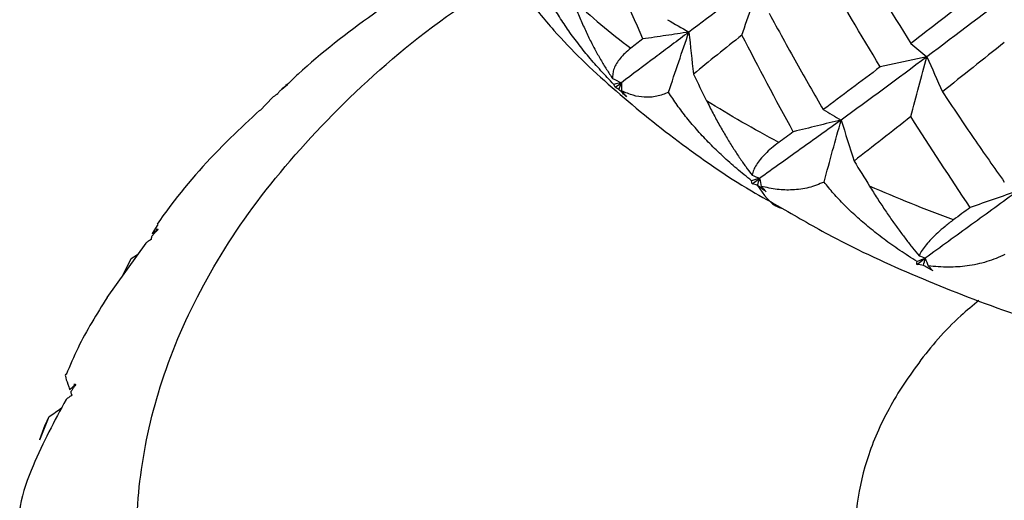
# Paper-space layout '_Isometric' of a CAD drawing. Units: millimetres. Extents: x 1562.9 to 1655.6, y -52.6 to 26.8.
# Drawn here: x 1563.1 to 1573.5, y 3.3 to 8.3 of the extents above; entities that cross this region are included whole.
import ezdxf

# ---------------------------------------------------------------- set-up
doc = ezdxf.new("R2010")
doc.units = ezdxf.units.MM

psp = doc.layouts.new('_Isometric')

# ---------------------------------------------------------------- linework, layer by layer
at = {"color": 7, "linetype": 'Continuous', "lineweight": 25}
for p, q in [((1565.893, 7.628), (1565.856, 7.606)), ((1565.897, 7.633), (1565.904, 7.653)), ((1569.383, 7.621), (1569.449, 7.67)), ((1565.756, 7.514), (1565.626, 7.377)), ((1570.833, 6.601), (1570.912, 6.658)), ((1564.543, 6.168), (1564.484, 6.073)), ((1564.529, 6.102), (1564.535, 6.127)), ((1564.415, 5.973), (1564.004, 5.398)), ((1564.262, 5.81), (1564.329, 5.853)), ((1564.175, 5.637), (1564.262, 5.81)), ((1572.575, 5.748), (1572.665, 5.813)), ((1563.659, 4.467), (1563.66, 4.483)), ((1563.292, 3.892), (1563.392, 4.138)), ((1563.349, 4.047), (1563.392, 4.138)), ((1563.347, 4.047), (1563.291, 3.892))]:
    psp.add_line(p, q, dxfattribs=at)
at = {"color": 7, "linetype": 'Continuous', "lineweight": 25, "flags": 128}
psp.add_lwpolyline([(1572.683, 7.944), (1572.436, 7.89), (1572.189, 7.837)], dxfattribs=at)
at = {"color": 7, "linetype": 'Continuous', "lineweight": 25}
for points in [[(1569.675, 8.133), (1569.522, 8.488), (1569.374, 8.846), (1569.232, 9.207)], [(1571.889, 9.102), (1572.093, 8.76), (1572.301, 8.421), (1572.514, 8.086)], [(1572.189, 7.837), (1571.984, 8.175), (1571.783, 8.517), (1571.586, 8.861)], [(1570.935, 8.786), (1570.667, 8.584), (1570.41, 8.39), (1570.164, 8.205)], [(1573.649, 8.677), (1573.319, 8.423), (1572.997, 8.179), (1572.683, 7.944)], [(1568.933, 8.547), (1569.126, 8.371), (1569.331, 8.2), (1569.549, 8.034)], [(1573.166, 8.592), (1572.945, 8.418), (1572.728, 8.25), (1572.514, 8.086)], [(1569.938, 8.336), (1570.013, 8.292), (1570.088, 8.249), (1570.164, 8.205)], [(1569.675, 8.133), (1569.633, 8.1), (1569.591, 8.067), (1569.549, 8.034)], [(1570.164, 8.205), (1570.18, 8.057), (1570.196, 7.909), (1570.212, 7.761)], [(1570.725, 8.174), (1570.549, 8.033), (1570.378, 7.896), (1570.212, 7.761)], [(1571.269, 7.151), (1571.083, 7.489), (1570.902, 7.83), (1570.725, 8.174)], [(1572.514, 8.086), (1572.57, 8.038), (1572.626, 7.99), (1572.683, 7.944)], [(1573.502, 8.095), (1573.28, 7.918), (1573.061, 7.744), (1572.847, 7.574)], [(1572.683, 7.944), (1572.372, 7.711), (1572.069, 7.488), (1571.775, 7.275)], [(1572.683, 7.944), (1572.737, 7.82), (1572.792, 7.697), (1572.847, 7.574)], [(1572.189, 7.837), (1571.984, 7.682), (1571.783, 7.531), (1571.586, 7.385)], [(1569.356, 7.713), (1569.387, 7.699), (1569.418, 7.684), (1569.449, 7.67)], [(1570.212, 7.761), (1570.258, 7.667), (1570.304, 7.573), (1570.351, 7.479)], [(1569.449, 7.67), (1569.422, 7.664), (1569.396, 7.658), (1569.369, 7.652)], [(1569.383, 7.621), (1569.378, 7.631), (1569.374, 7.641), (1569.369, 7.652)], [(1569.423, 7.598), (1569.41, 7.605), (1569.396, 7.613), (1569.383, 7.621)], [(1569.423, 7.598), (1569.432, 7.622), (1569.44, 7.646), (1569.449, 7.67)], [(1569.449, 7.67), (1569.45, 7.641), (1569.451, 7.612), (1569.451, 7.584)], [(1569.503, 7.521), (1569.476, 7.547), (1569.45, 7.572), (1569.423, 7.598)], [(1569.451, 7.584), (1569.468, 7.563), (1569.485, 7.542), (1569.503, 7.521)], [(1571.115, 7.038), (1570.85, 7.179), (1570.595, 7.326), (1570.351, 7.479)], [(1571.586, 7.385), (1571.649, 7.348), (1571.711, 7.312), (1571.775, 7.275)], [(1572.514, 7.311), (1572.309, 7.151), (1572.109, 6.995), (1571.912, 6.841)], [(1573.141, 6.35), (1572.928, 6.667), (1572.719, 6.987), (1572.514, 7.311)], [(1571.775, 7.275), (1571.82, 7.13), (1571.866, 6.986), (1571.912, 6.841)], [(1571.269, 7.151), (1571.218, 7.113), (1571.167, 7.076), (1571.115, 7.038)], [(1571.912, 6.841), (1571.967, 6.752), (1572.022, 6.663), (1572.077, 6.575)], [(1570.832, 6.692), (1570.859, 6.681), (1570.885, 6.669), (1570.912, 6.658)], [(1570.912, 6.658), (1570.884, 6.649), (1570.856, 6.641), (1570.828, 6.632)], [(1570.833, 6.601), (1570.831, 6.611), (1570.829, 6.621), (1570.828, 6.632)], [(1570.89, 6.584), (1570.871, 6.589), (1570.852, 6.595), (1570.833, 6.601)], [(1570.89, 6.584), (1570.898, 6.609), (1570.905, 6.633), (1570.912, 6.658)], [(1570.981, 6.516), (1570.951, 6.538), (1570.92, 6.561), (1570.89, 6.584)], [(1570.912, 6.658), (1570.918, 6.63), (1570.924, 6.601), (1570.93, 6.573)], [(1570.93, 6.573), (1570.947, 6.554), (1570.964, 6.535), (1570.981, 6.516)], [(1572.965, 6.219), (1572.661, 6.331), (1572.364, 6.449), (1572.077, 6.575)], [(1573.141, 6.35), (1573.082, 6.306), (1573.024, 6.263), (1572.965, 6.219)], [(1572.601, 5.84), (1572.622, 5.831), (1572.643, 5.822), (1572.665, 5.813)], [(1572.575, 5.748), (1572.576, 5.758), (1572.577, 5.768), (1572.579, 5.778)], [(1572.647, 5.737), (1572.623, 5.74), (1572.598, 5.744), (1572.575, 5.748)], [(1572.665, 5.813), (1572.636, 5.802), (1572.608, 5.79), (1572.579, 5.778)], [(1572.647, 5.737), (1572.653, 5.762), (1572.659, 5.788), (1572.665, 5.813)], [(1572.747, 5.679), (1572.713, 5.698), (1572.68, 5.717), (1572.647, 5.737)], [(1572.665, 5.813), (1572.676, 5.786), (1572.687, 5.758), (1572.697, 5.731)], [(1572.697, 5.731), (1572.714, 5.713), (1572.73, 5.696), (1572.747, 5.679)]]:
    psp.add_open_spline(points, degree=3, dxfattribs=at)
for points, knots in [([(1567.593, 8.915), (1567.334, 8.744), (1566.781, 8.378), (1566.22, 7.944), (1565.936, 7.674), (1565.89, 7.63)], [0, 0, 0, 0, 0.4243594, 0.9066961, 1, 1, 1, 1]), ([(1571.147, 6.344), (1571.321, 6.243), (1571.774, 5.979), (1572.576, 5.611), (1573.537, 5.236), (1574.546, 4.919), (1575.592, 4.658), (1576.667, 4.455), (1577.763, 4.311), (1578.875, 4.226), (1579.993, 4.201), (1581.111, 4.234), (1582.221, 4.327), (1583.314, 4.479), (1584.386, 4.69), (1585.426, 4.958), (1586.43, 5.284), (1587.39, 5.666), (1588.299, 6.104), (1589.148, 6.597), (1589.932, 7.143), (1590.638, 7.741), (1591.221, 8.329), (1591.526, 8.738), (1591.658, 8.914)], [0, 0, 0, 0, 0.029047, 0.07594, 0.122797, 0.169557, 0.216199, 0.262726, 0.309158, 0.355525, 0.401856, 0.448188, 0.494549, 0.54097, 0.587488, 0.634137, 0.68095, 0.727951, 0.77515, 0.822527, 0.870016, 0.917423, 0.964508, 1, 1, 1, 1]), ([(1568.887, -3.524), (1568.575, -3.335), (1567.926, -2.941), (1567.035, -2.259), (1566.192, -1.473), (1565.443, -0.568), (1564.835, 0.455), (1564.46, 1.489), (1564.3, 2.502), (1564.324, 3.469), (1564.539, 4.468), (1564.965, 5.482), (1565.61, 6.489), (1566.488, 7.462), (1567.382, 8.249), (1568.051, 8.67), (1568.284, 8.817)], [0, 0, 0, 0, 0.057475, 0.119917, 0.187683, 0.261079, 0.340327, 0.425516, 0.493282, 0.564222, 0.63813, 0.714707, 0.793562, 0.874216, 0.956116, 1, 1, 1, 1]), ([(1570.725, 8.174), (1570.76, 8.277), (1570.83, 8.481), (1570.9, 8.685), (1570.935, 8.786)], [0, 0, 0, 0, 0.5032952, 1, 1, 1, 1]), ([(1569.369, 7.652), (1569.323, 7.7), (1569.233, 7.794), (1569.105, 7.94), (1568.987, 8.087), (1568.879, 8.234), (1568.783, 8.381), (1568.696, 8.527), (1568.647, 8.626), (1568.622, 8.675)], [0, 0, 0, 0, 0.159453, 0.313681, 0.462465, 0.605619, 0.742989, 0.874468, 1, 1, 1, 1]), ([(1568.434, 8.585), (1568.532, 8.463), (1568.806, 8.123), (1569.344, 7.609), (1570.043, 7.043), (1570.648, 6.62), (1571.039, 6.404), (1571.147, 6.344)], [0, 0, 0, 0, 0.139691, 0.389624, 0.644035, 0.901687, 1, 1, 1, 1]), ([(1568.933, 8.547), (1568.951, 8.5), (1568.987, 8.408), (1569.045, 8.274), (1569.104, 8.147), (1569.165, 8.027), (1569.228, 7.915), (1569.291, 7.81), (1569.335, 7.745), (1569.356, 7.713)], [0, 0, 0, 0, 0.1581712, 0.3112397, 0.4591793, 0.6019873, 0.7396872, 0.8723304, 1, 1, 1, 1]), ([(1571.013, 8.404), (1571.109, 8.228), (1571.296, 7.886), (1571.491, 7.549), (1571.586, 7.385)], [0, 0, 0, 0, 0.513415, 1, 1, 1, 1]), ([(1570.164, 8.205), (1570.042, 8.114), (1569.924, 8.025), (1569.686, 7.848), (1569.567, 7.759), (1569.449, 7.67)], [0, 0, 0, 0, 0.5, 0.5, 1, 1, 1, 1]), ([(1570.164, 8.205), (1570.083, 8.193), (1569.92, 8.168), (1569.757, 8.144), (1569.675, 8.133)], [0, 0, 0, 0, 0.497125, 1, 1, 1, 1]), ([(1569.948, 7.57), (1569.984, 7.677), (1570.056, 7.889), (1570.128, 8.101), (1570.164, 8.205)], [0, 0, 0, 0, 0.505973, 1, 1, 1, 1]), ([(1569.549, 8.034), (1569.527, 8.016), (1569.485, 7.981), (1569.435, 7.927), (1569.397, 7.874), (1569.37, 7.82), (1569.356, 7.767), (1569.356, 7.731), (1569.356, 7.713)], [0, 0, 0, 0, 0.177372, 0.349465, 0.516971, 0.680658, 0.841367, 1, 1, 1, 1]), ([(1572.514, 7.311), (1572.543, 7.418), (1572.598, 7.628), (1572.655, 7.839), (1572.683, 7.944)], [0, 0, 0, 0, 0.503295, 1, 1, 1, 1]), ([(1565.856, 7.606), (1565.866, 7.613), (1565.879, 7.623), (1565.896, 7.635), (1565.904, 7.64), (1565.909, 7.644), (1565.913, 7.647), (1565.915, 7.648), (1565.912, 7.645), (1565.904, 7.639), (1565.892, 7.629), (1565.879, 7.618), (1565.863, 7.605), (1565.848, 7.593), (1565.835, 7.582), (1565.832, 7.579)], [0, 0, 0, 0, 0.254125, 0.318347, 0.381089, 0.424695, 0.444611, 0.458276, 0.475198, 0.505283, 0.617103, 0.699574, 0.75272, 0.928789, 1, 1, 1, 1]), ([(1565.832, 7.579), (1565.828, 7.574), (1565.822, 7.567), (1565.813, 7.557), (1565.809, 7.552), (1565.808, 7.549), (1565.804, 7.546), (1565.802, 7.545), (1565.799, 7.543), (1565.793, 7.54), (1565.779, 7.531), (1565.765, 7.521), (1565.756, 7.514)], [0, 0, 0, 0, 0.252009, 0.378168, 0.504328, 0.535791, 0.546909, 0.565845, 0.589232, 0.628113, 0.7521, 1, 1, 1, 1]), ([(1569.948, 7.57), (1569.928, 7.561), (1569.885, 7.542), (1569.822, 7.524), (1569.756, 7.515), (1569.673, 7.515), (1569.57, 7.533), (1569.492, 7.566), (1569.451, 7.584)], [0, 0, 0, 0, 0.11763, 0.240198, 0.36794, 0.501107, 0.736978, 1, 1, 1, 1]), ([(1570.828, 6.632), (1570.775, 6.674), (1570.671, 6.758), (1570.523, 6.89), (1570.385, 7.023), (1570.259, 7.158), (1570.143, 7.294), (1570.039, 7.43), (1569.978, 7.524), (1569.948, 7.57)], [0, 0, 0, 0, 0.1587906, 0.31265, 0.4613155, 0.6045543, 0.7421712, 0.8740173, 1, 1, 1, 1]), ([(1572.847, 7.574), (1572.957, 7.409), (1573.172, 7.087), (1573.394, 6.772), (1573.502, 6.619)], [0, 0, 0, 0, 0.513415, 1, 1, 1, 1]), ([(1570.351, 7.479), (1570.374, 7.434), (1570.418, 7.346), (1570.488, 7.219), (1570.557, 7.099), (1570.627, 6.986), (1570.696, 6.88), (1570.764, 6.782), (1570.81, 6.722), (1570.832, 6.692)], [0, 0, 0, 0, 0.1581712, 0.3112397, 0.4591793, 0.6019873, 0.7396872, 0.8723304, 1, 1, 1, 1]), ([(1565.623, 7.379), (1565.518, 7.282), (1565.172, 6.962), (1564.81, 6.559), (1564.583, 6.241), (1564.535, 6.174)], [0, 0, 0, 0, 0.255859, 0.842601, 1, 1, 1, 1]), ([(1571.775, 7.275), (1571.629, 7.17), (1571.486, 7.068), (1571.199, 6.863), (1571.055, 6.76), (1570.912, 6.658)], [0, 0, 0, 0, 0.5, 0.5, 1, 1, 1, 1]), ([(1571.775, 7.275), (1571.691, 7.255), (1571.523, 7.213), (1571.354, 7.172), (1571.269, 7.151)], [0, 0, 0, 0, 0.497125, 1, 1, 1, 1]), ([(1571.595, 6.619), (1571.625, 6.73), (1571.684, 6.949), (1571.745, 7.167), (1571.775, 7.275)], [0, 0, 0, 0, 0.505973, 1, 1, 1, 1]), ([(1571.115, 7.038), (1571.089, 7.018), (1571.037, 6.978), (1570.972, 6.918), (1570.918, 6.859), (1570.877, 6.802), (1570.847, 6.747), (1570.837, 6.71), (1570.832, 6.692)], [0, 0, 0, 0, 0.177372, 0.349465, 0.516971, 0.680658, 0.841367, 1, 1, 1, 1]), ([(1570.89, 6.584), (1570.955, 6.486), (1571.025, 6.379), (1571.137, 6.345), (1571.146, 6.342)], [0, 0, 0, 0, 0.917869, 1, 1, 1, 1]), ([(1571.595, 6.619), (1571.568, 6.608), (1571.514, 6.583), (1571.431, 6.559), (1571.346, 6.542), (1571.235, 6.532), (1571.095, 6.537), (1570.986, 6.561), (1570.93, 6.573)], [0, 0, 0, 0, 0.119688, 0.243157, 0.370329, 0.501107, 0.741106, 1, 1, 1, 1]), ([(1572.579, 5.778), (1572.518, 5.817), (1572.399, 5.892), (1572.231, 6.012), (1572.076, 6.132), (1571.936, 6.253), (1571.809, 6.374), (1571.695, 6.495), (1571.627, 6.579), (1571.595, 6.619)], [0, 0, 0, 0, 0.166874, 0.325184, 0.475272, 0.617472, 0.752109, 0.87951, 1, 1, 1, 1]), ([(1572.077, 6.575), (1572.103, 6.532), (1572.155, 6.449), (1572.234, 6.33), (1572.311, 6.217), (1572.387, 6.112), (1572.46, 6.014), (1572.531, 5.923), (1572.578, 5.867), (1572.601, 5.84)], [0, 0, 0, 0, 0.158171, 0.31124, 0.459179, 0.601987, 0.739687, 0.87233, 1, 1, 1, 1]), ([(1573.647, 6.527), (1573.482, 6.405), (1573.319, 6.287), (1572.992, 6.05), (1572.828, 5.932), (1572.665, 5.813)], [0, 0, 0, 0, 0.5, 0.5, 1, 1, 1, 1]), ([(1573.647, 6.527), (1573.563, 6.497), (1573.395, 6.437), (1573.226, 6.379), (1573.141, 6.35)], [0, 0, 0, 0, 0.497125, 1, 1, 1, 1]), ([(1572.965, 6.219), (1572.934, 6.196), (1572.874, 6.15), (1572.796, 6.083), (1572.729, 6.018), (1572.674, 5.956), (1572.63, 5.897), (1572.61, 5.859), (1572.601, 5.84)], [0, 0, 0, 0, 0.177372, 0.349465, 0.516971, 0.680658, 0.841367, 1, 1, 1, 1]), ([(1564.478, 6.045), (1564.477, 6.04), (1564.475, 6.033), (1564.472, 6.021), (1564.472, 6.016), (1564.473, 6.014), (1564.469, 6.011), (1564.467, 6.009), (1564.464, 6.007), (1564.457, 6.003), (1564.44, 5.992), (1564.425, 5.981), (1564.415, 5.973)], [0, 0, 0, 0, 0.252009, 0.378168, 0.504328, 0.535791, 0.546909, 0.565845, 0.589232, 0.628113, 0.7521, 1, 1, 1, 1]), ([(1564.484, 6.073), (1564.495, 6.082), (1564.509, 6.093), (1564.527, 6.107), (1564.535, 6.113), (1564.541, 6.118), (1564.545, 6.121), (1564.547, 6.121), (1564.545, 6.118), (1564.538, 6.111), (1564.528, 6.1), (1564.517, 6.089), (1564.504, 6.074), (1564.491, 6.06), (1564.481, 6.048), (1564.478, 6.045)], [0, 0, 0, 0, 0.254125, 0.318347, 0.381089, 0.424695, 0.444612, 0.458276, 0.475198, 0.505283, 0.617071, 0.69954, 0.75272, 0.92892, 1, 1, 1, 1]), ([(1573.509, 5.854), (1573.477, 5.839), (1573.414, 5.809), (1573.316, 5.775), (1573.213, 5.748), (1573.078, 5.725), (1572.905, 5.714), (1572.768, 5.725), (1572.697, 5.731)], [0, 0, 0, 0, 0.119519, 0.242913, 0.370132, 0.501107, 0.740772, 1, 1, 1, 1]), ([(1564.005, 5.397), (1563.896, 5.222), (1563.73, 4.957), (1563.613, 4.676), (1563.573, 4.581)], [0, 0, 0, 0, 0.65995, 1, 1, 1, 1]), ([(1573.234, 5.367), (1573.169, 5.313), (1572.917, 5.106), (1572.585, 4.711), (1572.248, 4.197), (1572.032, 3.677), (1571.887, 3.008), (1571.938, 2.216), (1572.295, 1.36), (1572.85, 0.64), (1573.505, 0.05), (1574.02, -0.271), (1574.261, -0.422)], [0, 0, 0, 0, 0.031108, 0.120544, 0.207984, 0.292899, 0.374854, 0.528451, 0.667559, 0.79198, 0.902401, 1, 1, 1, 1]), ([(1563.569, 4.583), (1563.567, 4.583), (1563.553, 4.585), (1563.583, 4.499), (1563.609, 4.424)], [0, 0, 0, 0, 0.124883, 1, 1, 1, 1]), ([(1563.62, 4.396), (1563.622, 4.391), (1563.625, 4.384), (1563.628, 4.373), (1563.631, 4.368), (1563.634, 4.365), (1563.631, 4.362), (1563.628, 4.36), (1563.625, 4.357), (1563.617, 4.353), (1563.599, 4.34), (1563.582, 4.327), (1563.571, 4.318)], [0, 0, 0, 0, 0.252009, 0.378168, 0.504327, 0.535791, 0.546909, 0.565845, 0.589232, 0.628113, 0.7521, 1, 1, 1, 1]), ([(1563.609, 4.424), (1563.62, 4.434), (1563.635, 4.446), (1563.653, 4.462), (1563.661, 4.469), (1563.668, 4.474), (1563.671, 4.478), (1563.674, 4.479), (1563.672, 4.476), (1563.667, 4.468), (1563.659, 4.456), (1563.65, 4.443), (1563.64, 4.427), (1563.63, 4.412), (1563.622, 4.4), (1563.62, 4.396)], [0, 0, 0, 0, 0.254125, 0.318347, 0.381089, 0.424695, 0.444612, 0.458276, 0.475198, 0.505283, 0.617038, 0.699504, 0.75272, 0.929056, 1, 1, 1, 1]), ([(1563.571, 4.318), (1563.449, 4.092), (1563.261, 3.742), (1563.108, 3.329), (1563.082, 3.162), (1563.08, 3.149)], [0, 0, 0, 0, 0.627943, 0.970094, 1, 1, 1, 1]), ([(1563.392, 4.138), (1563.436, 4.168), (1563.482, 4.2), (1563.528, 4.234), (1563.53, 4.235)], [0, 0, 0, 0, 0.9562399, 1, 1, 1, 1])]:
    psp.add_open_spline(points, degree=3, knots=knots, dxfattribs=at)

doc.saveas('drawing.dxf')
